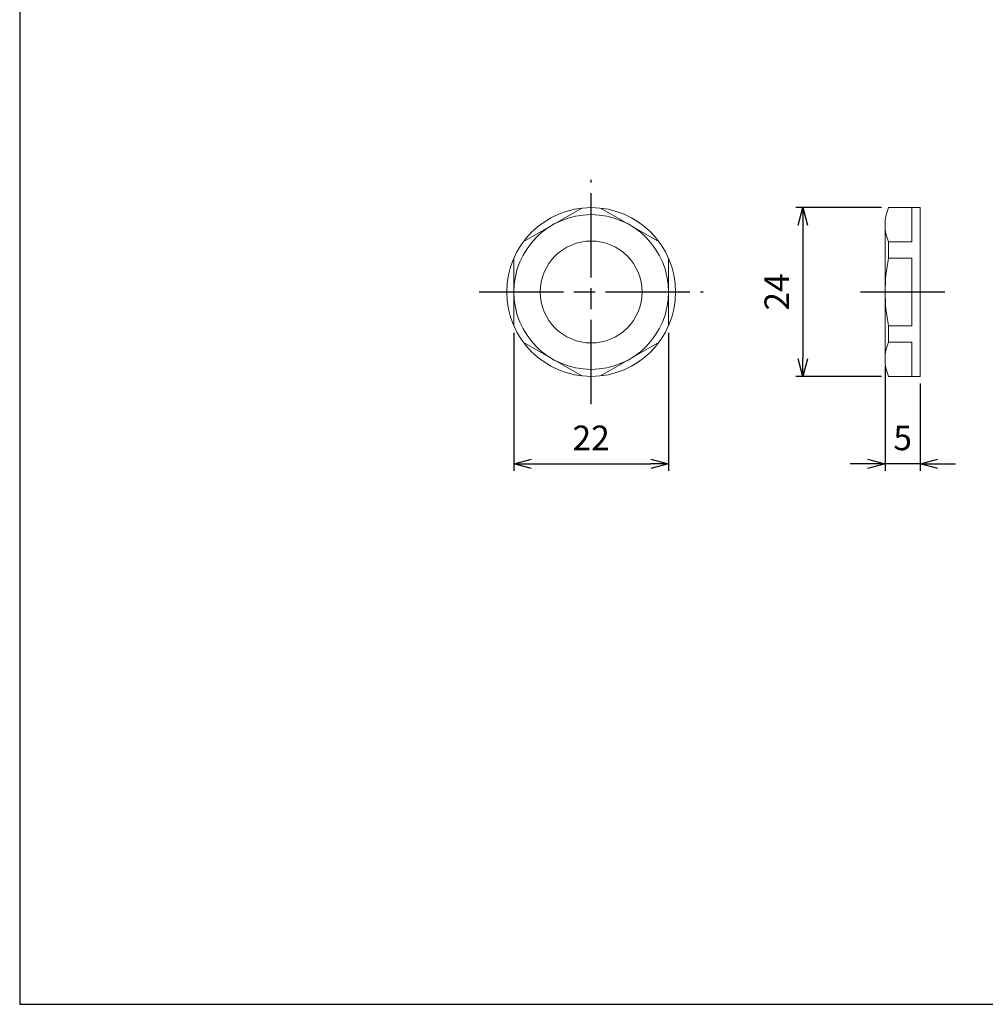
# Model space of a CAD drawing. Units: millimetres. Extents: x 136 to 539, y -41 to 239.
# Drawn here: x 136 to 273, y -41 to 99 of the extents above; entities that cross this region are included whole.
import ezdxf

# ---------------------------------------------------------------- set-up
doc = ezdxf.new("R2010")
doc.units = ezdxf.units.MM
doc.linetypes.add('AM_ISO08W050', pattern=[18, 12, -1.5, 3, -1.5])
for name, color, linetype, lineweight in [('AM_5', 3, 'Continuous', 25), ('AM_7', 4, 'AM_ISO08W050', 25), ('TK6', 6, 'Continuous', 13)]:
    doc.layers.add(name, color=color, linetype=linetype, lineweight=lineweight)
doc.styles.get("Standard").update_dxf_attribs({"font": 'ISOCP.SHX', "bigfont": 'EXTFONT.SHX'})
doc.dimstyles.new('AM_ISO$0', dxfattribs={"dimtxt": 3.5, "dimasz": 2.5, "dimexe": 1, "dimexo": 1, "dimgap": 1.5, "dimtad": 1, "dimdsep": 46, "dimtxsty": 'STANDARD', "dimblk": 'OPEN30', "dimcen": 0, "dimclrd": 3, "dimclre": 3, "dimclrt": 2, "dimadec": 0, "dimazin": 2, "dimtp": 0.1, "dimtm": 0.1, "dimtfac": 0.71, "dimtmove": 0, "dimatfit": 3, "dimldrblk": 'OPEN30', "dimfxl": 1, "dimlwd": -1, "dimlwe": -1, "dimarcsym": 0})

# ---------------------------------------------------------------- blocks, each defined once
blk = doc.blocks.new('TK-A3')
blk.add_lwpolyline([(0, 0), (403, 0), (403, 280), (0, 280)], close=True)
blk = doc.blocks.new('_Open30')
at = {"color": 0, "linetype": 'ByBlock', "lineweight": -2}
for p, q in [((-1, 0.268), (0, 0)), ((0, 0), (-1, -0.268)), ((0, 0), (-1, 0))]:
    blk.add_line(p, q, dxfattribs=at)
blk = doc.blocks.new('*D26')
at = {"layer": 'AM_5', "color": 3}
for p, q in [((259.04, 49.56), (259.04, 34.64)), ((264.03, 47.09), (264.03, 34.64)), ((256.54, 35.64), (254.04, 35.64)), ((264.03, 35.64), (259.04, 35.64)), ((266.53, 35.64), (269.03, 35.64))]:
    blk.add_line(p, q, dxfattribs=at)
at = {"layer": 'Defpoints', "color": 0}
for p in [(259.04, 50.56), (264.03, 48.09), (259.04, 35.64)]:
    blk.add_point(p, dxfattribs=at)
at = {"layer": 'AM_5', "color": 3, "xscale": 2.5, "yscale": 2.5, "zscale": 2.5}
blk.add_blockref('_Open30', (259.04, 35.64), dxfattribs=at)
at = {"layer": 'AM_5', "color": 3, "xscale": 2.5, "yscale": 2.5, "zscale": 2.5, "rotation": 180}
blk.add_blockref('_Open30', (264.03, 35.64), dxfattribs=at)
at = {"layer": 'AM_5', "color": 2, "insert": (261.53, 38.89), "char_height": 3.5, "attachment_point": 5}
blk.add_mtext('5', dxfattribs=at)
blk = doc.blocks.new('*D27')
at = {"layer": 'AM_5', "color": 3}
for p, q in [((206.22, 54.29), (206.22, 34.64)), ((228.22, 54.29), (228.22, 34.64)), ((208.72, 35.64), (225.72, 35.64))]:
    blk.add_line(p, q, dxfattribs=at)
at = {"layer": 'Defpoints', "color": 0}
for p in [(206.22, 55.29), (228.22, 55.29), (228.22, 35.64)]:
    blk.add_point(p, dxfattribs=at)
at = {"layer": 'AM_5', "color": 3, "xscale": 2.5, "yscale": 2.5, "zscale": 2.5, "rotation": 180}
blk.add_blockref('_Open30', (206.22, 35.64), dxfattribs=at)
at = {"layer": 'AM_5', "color": 3, "xscale": 2.5, "yscale": 2.5, "zscale": 2.5}
blk.add_blockref('_Open30', (228.22, 35.64), dxfattribs=at)
at = {"layer": 'AM_5', "color": 2, "insert": (217.22, 38.89), "char_height": 3.5, "attachment_point": 5}
blk.add_mtext('22', dxfattribs=at)
blk = doc.blocks.new('*D28')
at = {"layer": 'AM_5', "color": 3}
for p, q in [((258.54, 72.09), (246.33, 72.09)), ((247.33, 69.59), (247.33, 50.59)), ((258.54, 48.09), (246.33, 48.09))]:
    blk.add_line(p, q, dxfattribs=at)
at = {"layer": 'Defpoints', "color": 0}
for p in [(259.54, 72.09), (247.33, 48.09), (259.54, 48.09)]:
    blk.add_point(p, dxfattribs=at)
at = {"layer": 'AM_5', "color": 3, "xscale": 2.5, "yscale": 2.5, "zscale": 2.5}
for p, rotation in [((247.33, 72.09), 90), ((247.33, 48.09), 270)]:
    blk.add_blockref('_Open30', p, dxfattribs=dict(at, rotation=rotation))
at = {"layer": 'AM_5', "color": 2, "insert": (244.08, 60.09), "char_height": 3.5, "attachment_point": 5, "rotation": 90}
blk.add_mtext('24', dxfattribs=at)

msp = doc.modelspace()

# ---------------------------------------------------------------- linework, layer by layer
at = {"layer": 'AM_7'}
for p, q in [((217.221, 44.137), (217.221, 76.037)), ((201.271, 60.087), (233.171, 60.087)), ((255.535, 60.087), (267.534, 60.087))]:
    msp.add_line(p, q, dxfattribs=at)
at = {"layer": 'TK6'}
for p, q in [((215.875, 72.011), (207.568, 67.216)), ((218.568, 72.011), (226.875, 67.216)), ((264.035, 72.087), (259.535, 72.087)), ((262.835, 72.087), (262.835, 67.216)), ((264.035, 72.087), (264.035, 48.087)), ((259.035, 69.611), (259.035, 50.563)), ((262.835, 67.216), (259.535, 67.216)), ((259.535, 67.216), (259.535, 64.883)), ((206.221, 64.883), (206.221, 55.291)), ((228.221, 64.883), (228.221, 55.291)), ((262.835, 64.883), (259.535, 64.883)), ((262.835, 64.883), (262.835, 55.291)), ((262.835, 55.291), (259.535, 55.291)), ((259.535, 55.291), (259.535, 52.959)), ((207.568, 52.959), (215.875, 48.163)), ((226.875, 52.959), (218.568, 48.163)), ((262.835, 52.959), (259.535, 52.959)), ((262.835, 52.959), (262.835, 48.087)), ((264.035, 48.087), (259.535, 48.087))]:
    msp.add_line(p, q, dxfattribs=at)
for radius in [12, 11, 7.25]:
    msp.add_circle((217.221, 60.087), radius, dxfattribs=at)
for centre, radius, start, end in [((264.956, 69.704), 5.922, 156.26844, 180.89725), ((264.497, 69.501), 5.463, 178.84435, 204.7329), ((282.256, 60.087), 23.221, 168.08112, 191.91888), ((264.497, 50.673), 5.463, 155.2671, 181.15565), ((264.956, 50.47), 5.922, 179.10275, 203.73156)]:
    msp.add_arc(centre, radius, start, end, dxfattribs=at)

# ---------------------------------------------------------------- block references
at = {"lineweight": 0}
msp.add_blockref('TK-A3', (135.926, -41.195), dxfattribs=at)

# ---------------------------------------------------------------- dimensions: what is measured, and where the dimension line sits
at = {"layer": 'AM_5'}
for base, p1, p2, angle, picture, middle in [((247.335, 48.087), (259.535, 72.087), (259.535, 48.087), 90, '*D28', (244.084, 60.087)), ((259.035, 35.637), (264.035, 48.087), (259.035, 50.563), 0, '*D26', (261.535, 38.887))]:
    dim = msp.add_linear_dim(base=base, p1=p1, p2=p2, angle=angle, dimstyle='AM_ISO$0', override={"dimpost": ''}, dxfattribs=at)
    dim.commit()
    dim.dimension.update_dxf_attribs({"geometry": picture, "text_midpoint": middle})
dim = msp.add_linear_dim(base=(228.221, 35.637), p1=(206.221, 55.291), p2=(228.221, 55.291), angle=0, dimstyle='AM_ISO$0', dxfattribs=at)
dim.commit()
dim.dimension.update_dxf_attribs({"geometry": '*D27', "text_midpoint": (217.221, 38.888)})

doc.saveas('drawing.dxf')
